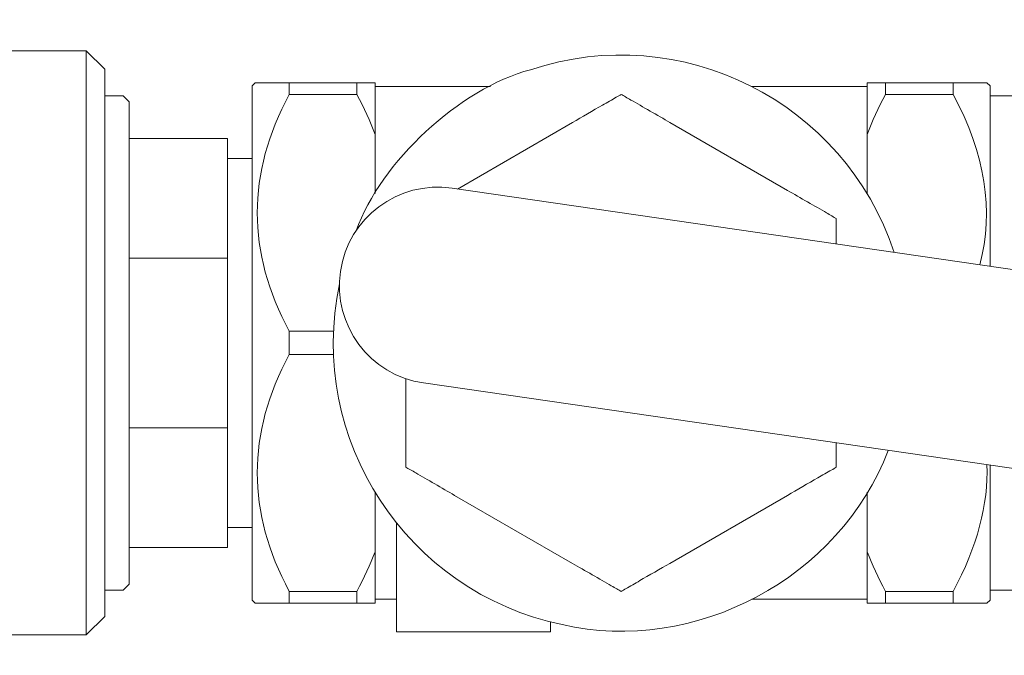
# Model space of a CAD drawing. Units: inches. Extents: x 11.7 to 36.1, y -17.1 to -5.5.
# Drawn here: x 31.5 to 31.9, y -6.8 to -6.5 of the extents above; entities that cross this region are included whole.
import ezdxf

# ---------------------------------------------------------------- set-up
doc = ezdxf.new("R2010")
doc.units = ezdxf.units.IN
doc.header["$MEASUREMENT"] = 0
doc.layers.add('Series 2 keylines', color=7, linetype='Continuous')

# ---------------------------------------------------------------- blocks, each defined once
blk = doc.blocks.new('block 12249')
at = {"layer": 'Series 2 keylines', "color": 7, "lineweight": 9, "true_color": 0xffffff}
blk.add_open_spline([(31.65308, -6.5707), (31.6302, -6.56739), (31.60898, -6.5832), (31.60567, -6.60604), (31.60236, -6.62888), (31.61818, -6.65011), (31.64102, -6.65341)], degree=3, knots=[0, 0, 0, 0, 1, 1, 1, 2, 2, 2, 2], dxfattribs=at)
blk = doc.blocks.new('block 12250')
at = {"layer": 'Series 2 keylines', "color": 7, "lineweight": 9, "true_color": 0xffffff}
blk.add_lwpolyline([(31.95211, -6.69854), (31.64102, -6.65341)], dxfattribs=at)
blk = doc.blocks.new('block 12251')
at = {"layer": 'Series 2 keylines', "color": 7, "lineweight": 9, "true_color": 0xffffff}
blk.add_lwpolyline([(31.9641, -6.61586), (31.65308, -6.5707)], dxfattribs=at)
blk = doc.blocks.new('block 12692')
at = {"layer": 'Series 2 keylines', "color": 7, "lineweight": 9, "true_color": 0xffffff}
blk.add_lwpolyline([(31.50563, -6.52019), (31.50563, -6.7526)], dxfattribs=at)
blk = doc.blocks.new('block 12693')
at = {"layer": 'Series 2 keylines', "color": 7, "lineweight": 9, "true_color": 0xffffff}
blk.add_lwpolyline([(31.49777, -6.76038), (31.49777, -6.51244)], dxfattribs=at)
blk = doc.blocks.new('block 12694')
at = {"layer": 'Series 2 keylines', "color": 7, "lineweight": 9, "true_color": 0xffffff}
blk.add_lwpolyline([(31.50563, -6.7526), (31.49777, -6.76038)], dxfattribs=at)
blk = doc.blocks.new('block 12695')
at = {"layer": 'Series 2 keylines', "color": 7, "lineweight": 9, "true_color": 0xffffff}
blk.add_lwpolyline([(31.50563, -6.52019), (31.49777, -6.51244)], dxfattribs=at)
blk = doc.blocks.new('block 12723')
at = {"layer": 'Series 2 keylines', "color": 7, "lineweight": 9, "true_color": 0xffffff}
blk.add_lwpolyline([(31.41157, -6.51244), (31.49777, -6.51244)], dxfattribs=at)
blk = doc.blocks.new('block 12724')
at = {"layer": 'Series 2 keylines', "color": 7, "lineweight": 9, "true_color": 0xffffff}
blk.add_lwpolyline([(31.41157, -6.76038), (31.49777, -6.76038)], dxfattribs=at)
blk = doc.blocks.new('block 12725')
at = {"layer": 'Series 2 keylines', "color": 7, "lineweight": 9, "true_color": 0xffffff}
blk.add_lwpolyline([(31.56819, -6.7456), (31.56819, -6.52729)], dxfattribs=at)
blk = doc.blocks.new('block 12726')
at = {"layer": 'Series 2 keylines', "color": 7, "lineweight": 9, "true_color": 0xffffff}
blk.add_lwpolyline([(31.58397, -6.63147), (31.58397, -6.64129)], dxfattribs=at)
blk = doc.blocks.new('block 12727')
at = {"layer": 'Series 2 keylines', "color": 7, "lineweight": 9, "true_color": 0xffffff}
blk.add_lwpolyline([(31.58397, -6.74188), (31.58397, -6.74684)], dxfattribs=at)
blk = doc.blocks.new('block 12728')
at = {"layer": 'Series 2 keylines', "color": 7, "lineweight": 9, "true_color": 0xffffff}
blk.add_lwpolyline([(31.58397, -6.52598), (31.58397, -6.53091)], dxfattribs=at)
blk = doc.blocks.new('block 12729')
at = {"layer": 'Series 2 keylines', "color": 7, "lineweight": 9, "true_color": 0xffffff}
blk.add_lwpolyline([(31.56819, -6.52729), (31.5695, -6.52598)], dxfattribs=at)
blk = doc.blocks.new('block 12730')
at = {"layer": 'Series 2 keylines', "color": 7, "lineweight": 9, "true_color": 0xffffff}
blk.add_lwpolyline([(31.56819, -6.7456), (31.5695, -6.74684)], dxfattribs=at)
blk = doc.blocks.new('block 12731')
at = {"layer": 'Series 2 keylines', "color": 7, "lineweight": 9, "true_color": 0xffffff}
blk.add_lwpolyline([(31.88152, -6.68831), (31.88152, -6.7456)], dxfattribs=at)
blk = doc.blocks.new('block 12732')
at = {"layer": 'Series 2 keylines', "color": 7, "lineweight": 9, "true_color": 0xffffff}
blk.add_lwpolyline([(31.88152, -6.52729), (31.88152, -6.60391)], dxfattribs=at)
blk = doc.blocks.new('block 12733')
at = {"layer": 'Series 2 keylines', "color": 7, "lineweight": 9, "true_color": 0xffffff}
blk.add_lwpolyline([(31.86591, -6.53091), (31.86591, -6.52598)], dxfattribs=at)
blk = doc.blocks.new('block 12734')
at = {"layer": 'Series 2 keylines', "color": 7, "lineweight": 9, "true_color": 0xffffff}
blk.add_lwpolyline([(31.86591, -6.74684), (31.86591, -6.74188)], dxfattribs=at)
blk = doc.blocks.new('block 12735')
at = {"layer": 'Series 2 keylines', "color": 7, "lineweight": 9, "true_color": 0xffffff}
blk.add_lwpolyline([(31.88152, -6.7456), (31.88018, -6.74684)], dxfattribs=at)
blk = doc.blocks.new('block 12736')
at = {"layer": 'Series 2 keylines', "color": 7, "lineweight": 9, "true_color": 0xffffff}
blk.add_lwpolyline([(31.88152, -6.52729), (31.88018, -6.52598)], dxfattribs=at)
blk = doc.blocks.new('block 12737')
at = {"layer": 'Series 2 keylines', "color": 7, "lineweight": 9, "true_color": 0xffffff}
blk.add_lwpolyline([(31.69486, -6.75911), (31.62955, -6.75911)], dxfattribs=at)
blk = doc.blocks.new('block 12738')
at = {"layer": 'Series 2 keylines', "color": 7, "lineweight": 9, "true_color": 0xffffff}
blk.add_lwpolyline([(31.69486, -6.7548), (31.69486, -6.75911)], dxfattribs=at)
blk = doc.blocks.new('block 12739')
at = {"layer": 'Series 2 keylines', "color": 7, "lineweight": 9, "true_color": 0xffffff}
blk.add_lwpolyline([(31.62955, -6.71295), (31.62955, -6.75911)], dxfattribs=at)
blk = doc.blocks.new('block 12740')
at = {"layer": 'Series 2 keylines', "color": 7, "lineweight": 9, "true_color": 0xffffff}
blk.add_open_spline([(31.60526, -6.61135), (31.59141, -6.67739), (31.63378, -6.74209), (31.69979, -6.75601), (31.75622, -6.76903), (31.81775, -6.7361), (31.83828, -6.68201)], degree=3, knots=[0, 0, 0, 0, 1, 1, 1, 2, 2, 2, 2], dxfattribs=at)
blk = doc.blocks.new('block 12741')
at = {"layer": 'Series 2 keylines', "color": 7, "lineweight": 9, "true_color": 0xffffff}
blk.add_open_spline([(31.84083, -6.59798), (31.81954, -6.5339), (31.75047, -6.49918), (31.68639, -6.5204), (31.65625, -6.52846), (31.62283, -6.55943), (31.61235, -6.58882)], degree=3, knots=[0, 0, 0, 0, 1, 1, 1, 2, 2, 2, 2], dxfattribs=at)
blk = doc.blocks.new('block 12742')
at = {"layer": 'Series 2 keylines', "color": 7, "lineweight": 9, "true_color": 0xffffff}
blk.add_lwpolyline([(31.62045, -6.54786), (31.62045, -6.57297)], dxfattribs=at)
blk = doc.blocks.new('block 12743')
at = {"layer": 'Series 2 keylines', "color": 7, "lineweight": 9, "true_color": 0xffffff}
blk.add_open_spline([(31.6126, -6.53091), (31.61573, -6.53669), (31.61835, -6.54238), (31.62045, -6.54786)], degree=3, dxfattribs=at)
blk = doc.blocks.new('block 12744')
at = {"layer": 'Series 2 keylines', "color": 7, "lineweight": 9, "true_color": 0xffffff}
blk.add_lwpolyline([(31.58397, -6.53091), (31.6126, -6.53091)], dxfattribs=at)
blk = doc.blocks.new('block 12745')
at = {"layer": 'Series 2 keylines', "color": 7, "lineweight": 9, "true_color": 0xffffff}
blk.add_open_spline([(31.58397, -6.63147), (31.56585, -6.59791), (31.56585, -6.56443), (31.58397, -6.53091)], degree=3, dxfattribs=at)
blk = doc.blocks.new('block 12746')
at = {"layer": 'Series 2 keylines', "color": 7, "lineweight": 9, "true_color": 0xffffff}
blk.add_lwpolyline([(31.60271, -6.63147), (31.58397, -6.63147)], dxfattribs=at)
blk = doc.blocks.new('block 12747')
at = {"layer": 'Series 2 keylines', "color": 7, "lineweight": 9, "true_color": 0xffffff}
blk.add_lwpolyline([(31.62045, -6.69982), (31.62045, -6.72504)], dxfattribs=at)
blk = doc.blocks.new('block 12748')
at = {"layer": 'Series 2 keylines', "color": 7, "lineweight": 9, "true_color": 0xffffff}
blk.add_open_spline([(31.58397, -6.52598), (31.57432, -6.52598), (31.5695, -6.52598), (31.5695, -6.52598)], degree=3, dxfattribs=at)
blk = doc.blocks.new('block 12749')
at = {"layer": 'Series 2 keylines', "color": 7, "lineweight": 9, "true_color": 0xffffff}
blk.add_lwpolyline([(31.6126, -6.52598), (31.58397, -6.52598)], dxfattribs=at)
blk = doc.blocks.new('block 12750')
at = {"layer": 'Series 2 keylines', "color": 7, "lineweight": 9, "true_color": 0xffffff}
blk.add_open_spline([(31.62045, -6.52598), (31.61835, -6.52598), (31.61573, -6.52598), (31.6126, -6.52598)], degree=3, dxfattribs=at)
blk = doc.blocks.new('block 12751')
at = {"layer": 'Series 2 keylines', "color": 7, "lineweight": 9, "true_color": 0xffffff}
blk.add_open_spline([(31.6126, -6.74684), (31.61573, -6.74684), (31.61835, -6.74684), (31.62045, -6.74684)], degree=3, dxfattribs=at)
blk = doc.blocks.new('block 12752')
at = {"layer": 'Series 2 keylines', "color": 7, "lineweight": 9, "true_color": 0xffffff}
blk.add_lwpolyline([(31.58397, -6.74684), (31.6126, -6.74684)], dxfattribs=at)
blk = doc.blocks.new('block 12753')
at = {"layer": 'Series 2 keylines', "color": 7, "lineweight": 9, "true_color": 0xffffff}
blk.add_open_spline([(31.5695, -6.74684), (31.5695, -6.74684), (31.57432, -6.74684), (31.58397, -6.74684)], degree=3, dxfattribs=at)
blk = doc.blocks.new('block 12754')
at = {"layer": 'Series 2 keylines', "color": 7, "lineweight": 9, "true_color": 0xffffff}
blk.add_lwpolyline([(31.58397, -6.64129), (31.60271, -6.64129)], dxfattribs=at)
blk = doc.blocks.new('block 12755')
at = {"layer": 'Series 2 keylines', "color": 7, "lineweight": 9, "true_color": 0xffffff}
blk.add_open_spline([(31.58397, -6.74188), (31.56585, -6.7084), (31.56585, -6.67481), (31.58397, -6.64129)], degree=3, dxfattribs=at)
blk = doc.blocks.new('block 12756')
at = {"layer": 'Series 2 keylines', "color": 7, "lineweight": 9, "true_color": 0xffffff}
blk.add_lwpolyline([(31.6126, -6.74188), (31.58397, -6.74188)], dxfattribs=at)
blk = doc.blocks.new('block 12757')
at = {"layer": 'Series 2 keylines', "color": 7, "lineweight": 9, "true_color": 0xffffff}
blk.add_open_spline([(31.62045, -6.72504), (31.61835, -6.73052), (31.61573, -6.7361), (31.6126, -6.74188)], degree=3, dxfattribs=at)
blk = doc.blocks.new('block 12758')
at = {"layer": 'Series 2 keylines', "color": 7, "lineweight": 9, "true_color": 0xffffff}
blk.add_lwpolyline([(31.62045, -6.72504), (31.62045, -6.74684)], dxfattribs=at)
blk = doc.blocks.new('block 12759')
at = {"layer": 'Series 2 keylines', "color": 7, "lineweight": 9, "true_color": 0xffffff}
blk.add_lwpolyline([(31.62045, -6.52598), (31.62045, -6.54786)], dxfattribs=at)
blk = doc.blocks.new('block 12760')
at = {"layer": 'Series 2 keylines', "color": 7, "lineweight": 9, "true_color": 0xffffff}
blk.add_lwpolyline([(31.6126, -6.74684), (31.6126, -6.74188)], dxfattribs=at)
blk = doc.blocks.new('block 12761')
at = {"layer": 'Series 2 keylines', "color": 7, "lineweight": 9, "true_color": 0xffffff}
blk.add_lwpolyline([(31.6126, -6.53091), (31.6126, -6.52598)], dxfattribs=at)
blk = doc.blocks.new('block 12762')
at = {"layer": 'Series 2 keylines', "color": 7, "lineweight": 9, "true_color": 0xffffff}
blk.add_open_spline([(31.86591, -6.53091), (31.87945, -6.55612), (31.88328, -6.58024), (31.87721, -6.60325)], degree=3, dxfattribs=at)
blk = doc.blocks.new('block 12763')
at = {"layer": 'Series 2 keylines', "color": 7, "lineweight": 9, "true_color": 0xffffff}
blk.add_lwpolyline([(31.83718, -6.53091), (31.86591, -6.53091)], dxfattribs=at)
blk = doc.blocks.new('block 12764')
at = {"layer": 'Series 2 keylines', "color": 7, "lineweight": 9, "true_color": 0xffffff}
blk.add_open_spline([(31.82933, -6.54786), (31.83146, -6.54238), (31.83398, -6.53669), (31.83718, -6.53091)], degree=3, dxfattribs=at)
blk = doc.blocks.new('block 12765')
at = {"layer": 'Series 2 keylines', "color": 7, "lineweight": 9, "true_color": 0xffffff}
blk.add_lwpolyline([(31.82933, -6.57297), (31.82933, -6.54786)], dxfattribs=at)
blk = doc.blocks.new('block 12766')
at = {"layer": 'Series 2 keylines', "color": 7, "lineweight": 9, "true_color": 0xffffff}
blk.add_lwpolyline([(31.82933, -6.72504), (31.82933, -6.69982)], dxfattribs=at)
blk = doc.blocks.new('block 12767')
at = {"layer": 'Series 2 keylines', "color": 7, "lineweight": 9, "true_color": 0xffffff}
blk.add_open_spline([(31.83718, -6.74188), (31.83398, -6.7361), (31.83146, -6.73052), (31.82933, -6.72504)], degree=3, dxfattribs=at)
blk = doc.blocks.new('block 12768')
at = {"layer": 'Series 2 keylines', "color": 7, "lineweight": 9, "true_color": 0xffffff}
blk.add_lwpolyline([(31.86591, -6.74188), (31.83718, -6.74188)], dxfattribs=at)
blk = doc.blocks.new('block 12769')
at = {"layer": 'Series 2 keylines', "color": 7, "lineweight": 9, "true_color": 0xffffff}
blk.add_open_spline([(31.88018, -6.68804), (31.8809, -6.70499), (31.87604, -6.72287), (31.86591, -6.74188)], degree=3, dxfattribs=at)
blk = doc.blocks.new('block 12770')
at = {"layer": 'Series 2 keylines', "color": 7, "lineweight": 9, "true_color": 0xffffff}
blk.add_open_spline([(31.86591, -6.74684), (31.87542, -6.74684), (31.88018, -6.74684), (31.88018, -6.74684)], degree=3, dxfattribs=at)
blk = doc.blocks.new('block 12771')
at = {"layer": 'Series 2 keylines', "color": 7, "lineweight": 9, "true_color": 0xffffff}
blk.add_lwpolyline([(31.83718, -6.74684), (31.86591, -6.74684)], dxfattribs=at)
blk = doc.blocks.new('block 12772')
at = {"layer": 'Series 2 keylines', "color": 7, "lineweight": 9, "true_color": 0xffffff}
blk.add_open_spline([(31.82933, -6.74684), (31.83146, -6.74684), (31.83398, -6.74684), (31.83718, -6.74684)], degree=3, dxfattribs=at)
blk = doc.blocks.new('block 12773')
at = {"layer": 'Series 2 keylines', "color": 7, "lineweight": 9, "true_color": 0xffffff}
blk.add_open_spline([(31.83718, -6.52598), (31.83398, -6.52598), (31.83146, -6.52598), (31.82933, -6.52598)], degree=3, dxfattribs=at)
blk = doc.blocks.new('block 12774')
at = {"layer": 'Series 2 keylines', "color": 7, "lineweight": 9, "true_color": 0xffffff}
blk.add_lwpolyline([(31.86591, -6.52598), (31.83718, -6.52598)], dxfattribs=at)
blk = doc.blocks.new('block 12775')
at = {"layer": 'Series 2 keylines', "color": 7, "lineweight": 9, "true_color": 0xffffff}
blk.add_open_spline([(31.88018, -6.52598), (31.88018, -6.52598), (31.87542, -6.52598), (31.86591, -6.52598)], degree=3, dxfattribs=at)
blk = doc.blocks.new('block 12776')
at = {"layer": 'Series 2 keylines', "color": 7, "lineweight": 9, "true_color": 0xffffff}
blk.add_lwpolyline([(31.82933, -6.54786), (31.82933, -6.52598)], dxfattribs=at)
blk = doc.blocks.new('block 12777')
at = {"layer": 'Series 2 keylines', "color": 7, "lineweight": 9, "true_color": 0xffffff}
blk.add_lwpolyline([(31.82933, -6.74684), (31.82933, -6.72504)], dxfattribs=at)
blk = doc.blocks.new('block 12778')
at = {"layer": 'Series 2 keylines', "color": 7, "lineweight": 9, "true_color": 0xffffff}
blk.add_lwpolyline([(31.83718, -6.52598), (31.83718, -6.53091)], dxfattribs=at)
blk = doc.blocks.new('block 12779')
at = {"layer": 'Series 2 keylines', "color": 7, "lineweight": 9, "true_color": 0xffffff}
blk.add_lwpolyline([(31.83718, -6.74188), (31.83718, -6.74684)], dxfattribs=at)
blk = doc.blocks.new('block 12780')
at = {"layer": 'Series 2 keylines', "color": 7, "lineweight": 9, "true_color": 0xffffff}
blk.add_lwpolyline([(31.82933, -6.74526), (31.78034, -6.74526)], dxfattribs=at)
blk = doc.blocks.new('block 12781')
at = {"layer": 'Series 2 keylines', "color": 7, "lineweight": 9, "true_color": 0xffffff}
blk.add_lwpolyline([(31.62955, -6.74526), (31.62045, -6.74526)], dxfattribs=at)
blk = doc.blocks.new('block 12782')
at = {"layer": 'Series 2 keylines', "color": 7, "lineweight": 9, "true_color": 0xffffff}
blk.add_lwpolyline([(31.82933, -6.52753), (31.78034, -6.52753)], dxfattribs=at)
blk = doc.blocks.new('block 12783')
at = {"layer": 'Series 2 keylines', "color": 7, "lineweight": 9, "true_color": 0xffffff}
blk.add_lwpolyline([(31.66944, -6.52753), (31.62045, -6.52753)], dxfattribs=at)
blk = doc.blocks.new('block 12784')
at = {"layer": 'Series 2 keylines', "color": 7, "lineweight": 9, "true_color": 0xffffff}
blk.add_open_spline([(31.79553, -6.70113), (31.79956, -6.69879), (31.80442, -6.69596), (31.80835, -6.69372), (31.81024, -6.69258), (31.81252, -6.69131), (31.8141, -6.69041), (31.81493, -6.68997), (31.81568, -6.68955), (31.81624, -6.68917)], degree=3, knots=[0, 0, 0, 0, 1, 1, 1, 2, 2, 2, 3, 3, 3, 3], dxfattribs=at)
blk = doc.blocks.new('block 12785')
at = {"layer": 'Series 2 keylines', "color": 7, "lineweight": 9, "true_color": 0xffffff}
blk.add_lwpolyline([(31.74561, -6.73), (31.79553, -6.70113)], dxfattribs=at)
blk = doc.blocks.new('block 12786')
at = {"layer": 'Series 2 keylines', "color": 7, "lineweight": 9, "true_color": 0xffffff}
blk.add_open_spline([(31.72487, -6.74188), (31.72546, -6.74157), (31.72625, -6.74106), (31.72701, -6.74071), (31.72866, -6.73982), (31.73083, -6.73854), (31.7328, -6.73734), (31.73665, -6.73513), (31.74158, -6.73227), (31.74561, -6.73)], degree=3, knots=[0, 0, 0, 0, 1, 1, 1, 2, 2, 2, 3, 3, 3, 3], dxfattribs=at)
blk = doc.blocks.new('block 12787')
at = {"layer": 'Series 2 keylines', "color": 7, "lineweight": 9, "true_color": 0xffffff}
blk.add_open_spline([(31.81624, -6.68917), (31.81624, -6.68852), (31.81624, -6.68752), (31.81624, -6.68669), (31.81624, -6.6848), (31.81624, -6.68225), (31.81624, -6.68004), (31.81624, -6.67967), (31.81624, -6.67925), (31.81624, -6.6788)], degree=3, knots=[0, 0, 0, 0, 1, 1, 1, 2, 2, 2, 3, 3, 3, 3], dxfattribs=at)
blk = doc.blocks.new('block 12788')
at = {"layer": 'Series 2 keylines', "color": 7, "lineweight": 9, "true_color": 0xffffff}
blk.add_open_spline([(31.81624, -6.59436), (31.81624, -6.59378), (31.81624, -6.59333), (31.81624, -6.59275), (31.81624, -6.59058), (31.81624, -6.58799), (31.81624, -6.58613), (31.81624, -6.58527), (31.81624, -6.58434), (31.81624, -6.58365)], degree=3, knots=[0, 0, 0, 0, 1, 1, 1, 2, 2, 2, 3, 3, 3, 3], dxfattribs=at)
blk = doc.blocks.new('block 12789')
at = {"layer": 'Series 2 keylines', "color": 7, "lineweight": 9, "true_color": 0xffffff}
blk.add_open_spline([(31.81624, -6.58365), (31.81527, -6.58303), (31.81351, -6.58207), (31.8121, -6.58117), (31.80721, -6.57845), (31.80094, -6.57476), (31.79553, -6.57163)], degree=3, knots=[0, 0, 0, 0, 1, 1, 1, 2, 2, 2, 2], dxfattribs=at)
blk = doc.blocks.new('block 12790')
at = {"layer": 'Series 2 keylines', "color": 7, "lineweight": 9, "true_color": 0xffffff}
blk.add_open_spline([(31.74561, -6.54283), (31.74031, -6.53973), (31.7339, -6.53611), (31.72901, -6.53328), (31.72756, -6.53239), (31.72591, -6.53146), (31.72487, -6.53091)], degree=3, knots=[0, 0, 0, 0, 1, 1, 1, 2, 2, 2, 2], dxfattribs=at)
blk = doc.blocks.new('block 12791')
at = {"layer": 'Series 2 keylines', "color": 7, "lineweight": 9, "true_color": 0xffffff}
blk.add_lwpolyline([(31.79553, -6.57163), (31.74561, -6.54283)], dxfattribs=at)
blk = doc.blocks.new('block 12792')
at = {"layer": 'Series 2 keylines', "color": 7, "lineweight": 9, "true_color": 0xffffff}
blk.add_open_spline([(31.72487, -6.53091), (31.72432, -6.53122), (31.72349, -6.53166), (31.72277, -6.53208), (31.72112, -6.53308), (31.71895, -6.53432), (31.71698, -6.53545), (31.71306, -6.53766), (31.7082, -6.54055), (31.7042, -6.54283)], degree=3, knots=[0, 0, 0, 0, 1, 1, 1, 2, 2, 2, 3, 3, 3, 3], dxfattribs=at)
blk = doc.blocks.new('block 12793')
at = {"layer": 'Series 2 keylines', "color": 7, "lineweight": 9, "true_color": 0xffffff}
blk.add_lwpolyline([(31.7042, -6.54283), (31.65538, -6.57111)], dxfattribs=at)
blk = doc.blocks.new('block 12794')
at = {"layer": 'Series 2 keylines', "color": 7, "lineweight": 9, "true_color": 0xffffff}
blk.add_open_spline([(31.7042, -6.73), (31.70944, -6.733), (31.71585, -6.73672), (31.7207, -6.73951), (31.72232, -6.7404), (31.7238, -6.74133), (31.72487, -6.74188)], degree=3, knots=[0, 0, 0, 0, 1, 1, 1, 2, 2, 2, 2], dxfattribs=at)
blk = doc.blocks.new('block 12795')
at = {"layer": 'Series 2 keylines', "color": 7, "lineweight": 9, "true_color": 0xffffff}
blk.add_lwpolyline([(31.65414, -6.70113), (31.7042, -6.73)], dxfattribs=at)
blk = doc.blocks.new('block 12796')
at = {"layer": 'Series 2 keylines', "color": 7, "lineweight": 9, "true_color": 0xffffff}
blk.add_open_spline([(31.63351, -6.68917), (31.63451, -6.68976), (31.63616, -6.69069), (31.63771, -6.69155), (31.64246, -6.69434), (31.64887, -6.69806), (31.65414, -6.70113)], degree=3, knots=[0, 0, 0, 0, 1, 1, 1, 2, 2, 2, 2], dxfattribs=at)
blk = doc.blocks.new('block 12797')
at = {"layer": 'Series 2 keylines', "color": 7, "lineweight": 9, "true_color": 0xffffff}
blk.add_open_spline([(31.63351, -6.6652), (31.63351, -6.66992), (31.63351, -6.67553), (31.63351, -6.68004), (31.63351, -6.68225), (31.63351, -6.6848), (31.63351, -6.68669), (31.63351, -6.68752), (31.63351, -6.68852), (31.63351, -6.68917)], degree=3, knots=[0, 0, 0, 0, 1, 1, 1, 2, 2, 2, 3, 3, 3, 3], dxfattribs=at)
blk = doc.blocks.new('block 12798')
at = {"layer": 'Series 2 keylines', "color": 7, "lineweight": 9, "true_color": 0xffffff}
blk.add_lwpolyline([(31.63351, -6.65155), (31.63351, -6.6652)], dxfattribs=at)
blk = doc.blocks.new('block 12825')
at = {"layer": 'Series 2 keylines', "color": 7, "lineweight": 9, "true_color": 0xffffff}
blk.add_lwpolyline([(31.88152, -6.53146), (31.89189, -6.53146)], dxfattribs=at)
blk = doc.blocks.new('block 12826')
at = {"layer": 'Series 2 keylines', "color": 7, "lineweight": 9, "true_color": 0xffffff}
blk.add_lwpolyline([(31.88152, -6.74137), (31.89189, -6.74137)], dxfattribs=at)
blk = doc.blocks.new('block 12829')
at = {"layer": 'Series 2 keylines', "color": 7, "lineweight": 9, "true_color": 0xffffff}
blk.add_lwpolyline([(31.51603, -6.53404), (31.51603, -6.73878)], dxfattribs=at)
blk = doc.blocks.new('block 12830')
at = {"layer": 'Series 2 keylines', "color": 7, "lineweight": 9, "true_color": 0xffffff}
blk.add_lwpolyline([(31.51603, -6.73878), (31.51341, -6.74137)], dxfattribs=at)
blk = doc.blocks.new('block 12831')
at = {"layer": 'Series 2 keylines', "color": 7, "lineweight": 9, "true_color": 0xffffff}
blk.add_lwpolyline([(31.51603, -6.53404), (31.51341, -6.53146)], dxfattribs=at)
blk = doc.blocks.new('block 12832')
at = {"layer": 'Series 2 keylines', "color": 7, "lineweight": 9, "true_color": 0xffffff}
blk.add_lwpolyline([(31.51603, -6.72325), (31.55778, -6.72325)], dxfattribs=at)
blk = doc.blocks.new('block 12833')
at = {"layer": 'Series 2 keylines', "color": 7, "lineweight": 9, "true_color": 0xffffff}
blk.add_lwpolyline([(31.55778, -6.54961), (31.51603, -6.54961)], dxfattribs=at)
blk = doc.blocks.new('block 12834')
at = {"layer": 'Series 2 keylines', "color": 7, "lineweight": 9, "true_color": 0xffffff}
blk.add_lwpolyline([(31.55778, -6.60039), (31.51603, -6.60039)], dxfattribs=at)
blk = doc.blocks.new('block 12835')
at = {"layer": 'Series 2 keylines', "color": 7, "lineweight": 9, "true_color": 0xffffff}
blk.add_lwpolyline([(31.55778, -6.54961), (31.55778, -6.60039)], dxfattribs=at)
blk = doc.blocks.new('block 12836')
at = {"layer": 'Series 2 keylines', "color": 7, "lineweight": 9, "true_color": 0xffffff}
blk.add_lwpolyline([(31.55778, -6.6724), (31.51603, -6.6724)], dxfattribs=at)
blk = doc.blocks.new('block 12837')
at = {"layer": 'Series 2 keylines', "color": 7, "lineweight": 9, "true_color": 0xffffff}
blk.add_lwpolyline([(31.55778, -6.60039), (31.55778, -6.6724)], dxfattribs=at)
blk = doc.blocks.new('block 12838')
at = {"layer": 'Series 2 keylines', "color": 7, "lineweight": 9, "true_color": 0xffffff}
blk.add_lwpolyline([(31.55778, -6.6724), (31.55778, -6.72325)], dxfattribs=at)
blk = doc.blocks.new('block 12839')
at = {"layer": 'Series 2 keylines', "color": 7, "lineweight": 9, "true_color": 0xffffff}
blk.add_lwpolyline([(31.50563, -6.53146), (31.51341, -6.53146)], dxfattribs=at)
blk = doc.blocks.new('block 12840')
at = {"layer": 'Series 2 keylines', "color": 7, "lineweight": 9, "true_color": 0xffffff}
blk.add_lwpolyline([(31.50563, -6.74137), (31.51341, -6.74137)], dxfattribs=at)
blk = doc.blocks.new('block 12841')
at = {"layer": 'Series 2 keylines', "color": 7, "lineweight": 9, "true_color": 0xffffff}
blk.add_lwpolyline([(31.55778, -6.55809), (31.56819, -6.55809)], dxfattribs=at)
blk = doc.blocks.new('block 12842')
at = {"layer": 'Series 2 keylines', "color": 7, "lineweight": 9, "true_color": 0xffffff}
blk.add_lwpolyline([(31.55778, -6.7147), (31.56819, -6.7147)], dxfattribs=at)
blk = doc.blocks.new('block 12248')
at = {"layer": 'Series 2 keylines'}
for name in ['block 12741', 'block 12723', 'block 12693', 'block 12695', 'block 12692', 'block 12729', 'block 12748', 'block 12728', 'block 12749', 'block 12750', 'block 12761', 'block 12759', 'block 12773', 'block 12776', 'block 12774', 'block 12778', 'block 12733', 'block 12775', 'block 12736', 'block 12725', 'block 12783', 'block 12782', 'block 12732', 'block 12839', 'block 12831', 'block 12829', 'block 12745', 'block 12744', 'block 12743', 'block 12792', 'block 12790', 'block 12764', 'block 12763', 'block 12762', 'block 12825', 'block 12793', 'block 12791', 'block 12833', 'block 12835', 'block 12742', 'block 12765', 'block 12841', 'block 12249', 'block 12251', 'block 12789', 'block 12788', 'block 12834', 'block 12837', 'block 12740', 'block 12726', 'block 12746', 'block 12755', 'block 12754', 'block 12798', 'block 12250', 'block 12797', 'block 12836', 'block 12838', 'block 12787', 'block 12796', 'block 12784', 'block 12769', 'block 12731', 'block 12747', 'block 12795', 'block 12785', 'block 12766', 'block 12739', 'block 12842', 'block 12832', 'block 12757', 'block 12758', 'block 12767', 'block 12777', 'block 12794', 'block 12786', 'block 12830', 'block 12840', 'block 12727', 'block 12756', 'block 12760', 'block 12768', 'block 12779', 'block 12734', 'block 12826', 'block 12730', 'block 12753', 'block 12752', 'block 12751', 'block 12781', 'block 12780', 'block 12772', 'block 12771', 'block 12770', 'block 12735', 'block 12694', 'block 12738', 'block 12724', 'block 12737']:
    blk.add_blockref(name, (0, 0), dxfattribs=at)

msp = doc.modelspace()

# ---------------------------------------------------------------- block references
at = {"layer": 'Series 2 keylines'}
msp.add_blockref('block 12248', (0, 0), dxfattribs=at)

doc.saveas('drawing.dxf')
